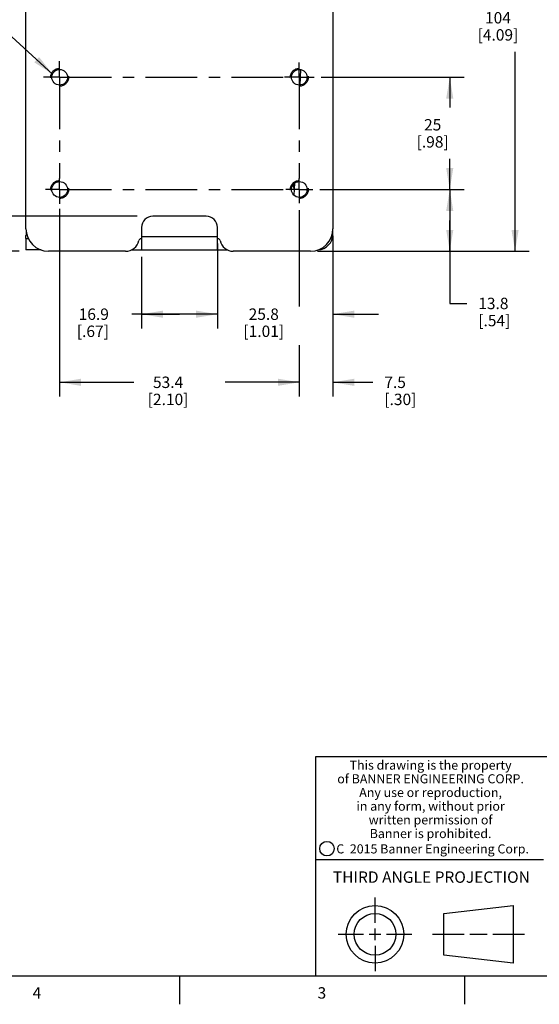
# Model space of a CAD drawing. Units: inches. Extents: x 0.7 to 21.3, y 0.5 to 16.
# Drawn here: x 12.1 to 16.7, y 0.5 to 9.1 of the extents above; entities that cross this region are included whole.
import ezdxf

# ---------------------------------------------------------------- set-up
doc = ezdxf.new("R2010")
doc.units = ezdxf.units.IN
doc.header["$LTSCALE"] = 1.21
doc.header["$MEASUREMENT"] = 0
doc.linetypes.add('CENTER', pattern=[0.6, 0.375, -0.075, 0.075, -0.075])
doc.linetypes.add('HIDDEN', pattern=[0.2, 0.1, -0.1])
doc.layers.get('0').update_dxf_attribs({"linetype": 'CONTINUOUS'})
for name, color, linetype in [('02___PRT_ALL_AXES', 7, 'CONTINUOUS'), ('DEFAULT_2', 7, 'HIDDEN'), ('DRIVEN_DIMS', 7, 'CONTINUOUS'), ('NOTES', 7, 'CONTINUOUS')]:
    doc.layers.add(name, color=color, linetype=linetype)
doc.styles.add('TEXTSTYLE_2', font='txt', dxfattribs={"width": 0.8})
doc.styles.add('TEXTSTYLE_4', font='txt', dxfattribs={"width": 0.85})
doc.styles.add('TEXTSTYLE_5', font='txt', dxfattribs={"width": 0.75})
doc.dimstyles.new('DIMSTYLE_2', dxfattribs={"dimtxt": 0.1, "dimasz": 0.1875, "dimexe": 0.125, "dimexo": 0.0625, "dimgap": 0.1, "dimtad": 0, "dimtih": 1, "dimtoh": 1, "dimdec": 1, "dimzin": 4, "dimdsep": 46, "dimtxsty": 'STANDARD', "dimblk": '_FILLED', "dimblk1": '_FILLED', "dimblk2": '_FILLED', "dimcen": 0.09, "dimadec": 3, "dimazin": 1, "dimtp": 0.001, "dimtm": 0.001, "dimtfac": 1, "dimtdec": 1, "dimtofl": 0, "dimtmove": 0, "dimatfit": 3, "dimldrblk": '_FILLED', "dimfxl": 1, "dimtolj": 1, "dimtzin": 4, "dimarcsym": 0})
doc.dimstyles.get("Standard").update_dxf_attribs({"dimtxt": 0.1, "dimasz": 0.1875, "dimexe": 0.125, "dimexo": 0.0625, "dimgap": 0.09, "dimtad": 0, "dimtih": 1, "dimtoh": 1, "dimdec": 3, "dimzin": 4, "dimdsep": 46, "dimtxsty": 'STANDARD', "dimblk": '_FILLED', "dimblk1": '_FILLED', "dimblk2": '_FILLED', "dimcen": 0.09, "dimadec": 3, "dimazin": 1, "dimtol": 1, "dimtp": 0.001, "dimtm": 0.001, "dimtfac": 1, "dimtdec": 3, "dimtofl": 0, "dimtmove": 0, "dimatfit": 3, "dimldrblk": '_FILLED', "dimfxl": 1, "dimtolj": 1, "dimtzin": 4, "dimarcsym": 0})

# ---------------------------------------------------------------- blocks, each defined once
blk = doc.blocks.new('_FILLED')
at = {"color": 0, "linetype": 'BYBLOCK'}
blk.add_solid([(0, 0), (-1, 0.167), (-1, -0.167)], dxfattribs=at)
blk = doc.blocks.new('*D7')
at = {"layer": 'DRIVEN_DIMS', "color": 7, "linetype": 'CONTINUOUS'}
for p, q in [((14.1015, 11.1996), (16.5767, 11.1996)), ((16.4517, 11.1996), (16.4517, 9.3024)), ((16.4517, 7.1051), (16.4517, 8.8524)), ((14.7196, 7.1051), (16.5767, 7.1051))]:
    blk.add_line(p, q, dxfattribs=at)
at = {"layer": 'DRIVEN_DIMS', "color": 7, "linetype": 'CONTINUOUS', "xscale": 0.1875, "yscale": 0.1875, "zscale": 0.1875}
for p, rotation in [((16.4517, 11.1996), 90), ((16.4517, 7.1051), 270)]:
    blk.add_blockref('_FILLED', p, dxfattribs=dict(at, rotation=rotation))
at = {"layer": 'DRIVEN_DIMS', "color": 7, "linetype": 'CONTINUOUS', "insert": (16.3017, 9.2024), "char_height": 0.1, "width": 0.6, "attachment_point": 2, "line_spacing_factor": 0.9}
blk.add_mtext('104\\P[4.09]', dxfattribs=at)
blk = doc.blocks.new('*D8')
at = {"layer": 'DRIVEN_DIMS', "color": 7, "linetype": 'CONTINUOUS'}
for p, q in [((12.4563, 7.4759), (12.4563, 5.8304)), ((14.5586, 6.1123), (14.5586, 5.8304)), ((12.4563, 5.9554), (13.1075, 5.9554)), ((14.5586, 5.9554), (13.9075, 5.9554))]:
    blk.add_line(p, q, dxfattribs=at)
at = {"layer": 'DRIVEN_DIMS', "color": 7, "linetype": 'CONTINUOUS', "xscale": 0.1875, "yscale": 0.1875, "zscale": 0.1875, "rotation": 180}
blk.add_blockref('_FILLED', (12.4563, 5.9554), dxfattribs=at)
at = {"layer": 'DRIVEN_DIMS', "color": 7, "linetype": 'CONTINUOUS', "xscale": 0.1875, "yscale": 0.1875, "zscale": 0.1875}
blk.add_blockref('_FILLED', (14.5586, 5.9554), dxfattribs=at)
at = {"layer": 'DRIVEN_DIMS', "color": 7, "linetype": 'CONTINUOUS', "insert": (13.4075, 6.0054), "char_height": 0.1, "width": 0.6, "attachment_point": 2, "line_spacing_factor": 0.9}
blk.add_mtext('53.4\\P[2.10]', dxfattribs=at)
blk = doc.blocks.new('*D9')
at = {"layer": 'DRIVEN_DIMS', "color": 7, "linetype": 'CONTINUOUS'}
for p, q in [((14.7398, 7.6465), (16.0038, 7.6465)), ((15.8788, 7.6465), (15.8788, 7.3758)), ((15.8788, 7.1051), (15.8788, 7.3758)), ((15.8788, 7.3758), (15.8788, 6.6469)), ((14.7196, 7.1051), (16.0038, 7.1051)), ((15.8788, 6.6469), (16.0288, 6.6469))]:
    blk.add_line(p, q, dxfattribs=at)
at = {"layer": 'DRIVEN_DIMS', "color": 7, "linetype": 'CONTINUOUS', "xscale": 0.1875, "yscale": 0.1875, "zscale": 0.1875}
for p, rotation in [((15.8788, 7.6465), 90), ((15.8788, 7.1051), 270)]:
    blk.add_blockref('_FILLED', p, dxfattribs=dict(at, rotation=rotation))
at = {"layer": 'DRIVEN_DIMS', "color": 7, "linetype": 'CONTINUOUS', "insert": (16.1288, 6.6969), "char_height": 0.1, "width": 0.5, "attachment_point": 1, "line_spacing_factor": 0.9}
blk.add_mtext('13.8\\P[.54]', dxfattribs=at)
blk = doc.blocks.new('*D10')
at = {"layer": 'DRIVEN_DIMS', "color": 7, "linetype": 'CONTINUOUS'}
for p, q in [((14.7508, 8.6307), (16.0038, 8.6307)), ((15.8788, 8.6307), (15.8788, 8.3641)), ((15.8788, 7.6465), (15.8788, 7.9141)), ((14.7398, 7.6465), (16.0038, 7.6465))]:
    blk.add_line(p, q, dxfattribs=at)
at = {"layer": 'DRIVEN_DIMS', "color": 7, "linetype": 'CONTINUOUS', "xscale": 0.1875, "yscale": 0.1875, "zscale": 0.1875}
for p, rotation in [((15.8788, 8.6307), 90), ((15.8788, 7.6465), 270)]:
    blk.add_blockref('_FILLED', p, dxfattribs=dict(at, rotation=rotation))
at = {"layer": 'DRIVEN_DIMS', "color": 7, "linetype": 'CONTINUOUS', "insert": (15.7288, 8.2641), "char_height": 0.1, "width": 0.5, "attachment_point": 2, "line_spacing_factor": 0.9}
blk.add_mtext('25\\P[.98]', dxfattribs=at)
blk = doc.blocks.new('*D25')
at = {"layer": 'DRIVEN_DIMS', "color": 7, "linetype": 'CONTINUOUS'}
for p, q in [((13.1748, 7.0544), (13.1748, 6.4278)), ((13.8401, 7.0544), (13.8401, 6.4278)), ((13.5075, 6.5528), (13.0883, 6.5528)), ((13.1748, 6.5528), (13.5075, 6.5528)), ((13.8401, 6.5528), (13.5075, 6.5528))]:
    blk.add_line(p, q, dxfattribs=at)
at = {"layer": 'DRIVEN_DIMS', "color": 7, "linetype": 'CONTINUOUS', "xscale": 0.1875, "yscale": 0.1875, "zscale": 0.1875, "rotation": 180}
blk.add_blockref('_FILLED', (13.1748, 6.5528), dxfattribs=at)
at = {"layer": 'DRIVEN_DIMS', "color": 7, "linetype": 'CONTINUOUS', "xscale": 0.1875, "yscale": 0.1875, "zscale": 0.1875}
blk.add_blockref('_FILLED', (13.8401, 6.5528), dxfattribs=at)
at = {"layer": 'DRIVEN_DIMS', "color": 7, "linetype": 'CONTINUOUS', "insert": (12.8883, 6.6028), "char_height": 0.1, "width": 0.5, "attachment_point": 3, "line_spacing_factor": 0.9}
blk.add_mtext('16.9\\P[.67]', dxfattribs=at)
blk = doc.blocks.new('*D26')
at = {"layer": 'DRIVEN_DIMS', "color": 7, "linetype": 'CONTINUOUS'}
for p, q in [((11.6848, 7.4122), (11.6848, 7.8122)), ((13.1357, 7.4122), (11.5598, 7.4122)), ((12.1004, 7.1051), (11.5598, 7.1051)), ((11.6848, 7.1051), (11.6848, 6.4958)), ((11.6848, 6.4958), (11.5348, 6.4958))]:
    blk.add_line(p, q, dxfattribs=at)
at = {"layer": 'DRIVEN_DIMS', "color": 7, "linetype": 'CONTINUOUS', "xscale": 0.1875, "yscale": 0.1875, "zscale": 0.1875}
for p, rotation in [((11.6848, 7.4122), 270), ((11.6848, 7.1051), 90)]:
    blk.add_blockref('_FILLED', p, dxfattribs=dict(at, rotation=rotation))
at = {"layer": 'DRIVEN_DIMS', "color": 7, "linetype": 'CONTINUOUS', "insert": (11.2348, 6.5458), "char_height": 0.1, "width": 0.5, "attachment_point": 3, "line_spacing_factor": 0.9}
blk.add_mtext('7.8\\P[.31]', dxfattribs=at)
blk = doc.blocks.new('*D36')
at = {"layer": 'DRIVEN_DIMS', "color": 7, "linetype": 'CONTINUOUS'}
for p, q in [((13.8401, 7.1725), (13.8401, 6.4278)), ((14.8539, 7.2395), (14.8539, 6.4278)), ((13.8401, 6.5528), (13.4401, 6.5528)), ((14.8539, 6.5528), (15.2539, 6.5528))]:
    blk.add_line(p, q, dxfattribs=at)
at = {"layer": 'DRIVEN_DIMS', "color": 7, "linetype": 'CONTINUOUS', "xscale": 0.1875, "yscale": 0.1875, "zscale": 0.1875}
blk.add_blockref('_FILLED', (13.8401, 6.5528), dxfattribs=at)
at = {"layer": 'DRIVEN_DIMS', "color": 7, "linetype": 'CONTINUOUS', "xscale": 0.1875, "yscale": 0.1875, "zscale": 0.1875, "rotation": 180}
blk.add_blockref('_FILLED', (14.8539, 6.5528), dxfattribs=at)
at = {"layer": 'DRIVEN_DIMS', "color": 7, "linetype": 'CONTINUOUS', "insert": (14.247, 6.6028), "char_height": 0.1, "width": 0.6, "attachment_point": 2, "line_spacing_factor": 0.9}
blk.add_mtext('25.8\\P[1.01]', dxfattribs=at)
blk = doc.blocks.new('*D37')
at = {"layer": 'DRIVEN_DIMS', "color": 7, "linetype": 'CONTINUOUS'}
for p, q in [((14.5586, 7.4653), (14.5586, 6.6215)), ((14.8539, 7.2395), (14.8539, 5.8304)), ((14.5586, 6.2808), (14.5586, 5.8304)), ((14.5586, 5.9554), (14.1586, 5.9554)), ((14.8539, 5.9554), (15.2046, 5.9554))]:
    blk.add_line(p, q, dxfattribs=at)
at = {"layer": 'DRIVEN_DIMS', "color": 7, "linetype": 'CONTINUOUS', "xscale": 0.1875, "yscale": 0.1875, "zscale": 0.1875}
blk.add_blockref('_FILLED', (14.5586, 5.9554), dxfattribs=at)
at = {"layer": 'DRIVEN_DIMS', "color": 7, "linetype": 'CONTINUOUS', "xscale": 0.1875, "yscale": 0.1875, "zscale": 0.1875, "rotation": 180}
blk.add_blockref('_FILLED', (14.8539, 5.9554), dxfattribs=at)
at = {"layer": 'DRIVEN_DIMS', "color": 7, "linetype": 'CONTINUOUS', "insert": (15.3046, 6.0054), "char_height": 0.1, "width": 0.5, "attachment_point": 1, "line_spacing_factor": 0.9}
blk.add_mtext('7.5\\P[.30]', dxfattribs=at)

msp = doc.modelspace()

# ---------------------------------------------------------------- linework, layer by layer
at = {"color": 7, "linetype": 'CONTINUOUS'}
for p, q in [((12.161, 7.302), (12.161, 10.0052)), ((14.8539, 9.9639), (14.8539, 7.302)), ((14.5698, 8.6985), (14.5627, 8.5625)), ((14.5176, 7.7011), (14.515, 7.6528)), ((14.5128, 7.5953), (14.5155, 7.6482)), ((13.7417, 7.4122), (13.2732, 7.4122)), ((12.1614, 7.2547), (12.1671, 7.2547)), ((13.1748, 7.3138), (13.1748, 7.1169)), ((13.8401, 7.1169), (13.8401, 7.3138)), ((14.8478, 7.2547), (14.8539, 7.2547)), ((14.8539, 7.2547), (14.8539, 7.302)), ((12.161, 7.2154), (12.161, 7.2417)), ((12.161, 7.2154), (12.1813, 7.2154)), ((12.161, 7.2154), (12.161, 7.1169)), ((13.17, 7.2134), (13.1748, 7.2134)), ((13.1748, 7.235), (13.8401, 7.235)), ((13.8401, 7.2134), (13.8449, 7.2134)), ((12.2944, 7.1169), (12.161, 7.1169)), ((13.0354, 7.1051), (12.3579, 7.1051)), ((13.0869, 7.1169), (13.9281, 7.1169)), ((14.6571, 7.1051), (13.9795, 7.1051)), ((21.05, 2.67), (14.7, 2.67)), ((14.7, 2.67), (14.7, 0.75)), ((14.7, 1.77), (16.7, 1.77)), ((15.223, 1.214), (15.223, 1.4361)), ((15.8277, 1.2967), (16.434, 1.3661)), ((15.8277, 0.9313), (15.8277, 1.2967)), ((16.434, 1.3661), (16.434, 0.8619)), ((15.223, 1.064), (15.223, 1.164)), ((14.9009, 1.114), (15.123, 1.114)), ((15.173, 1.114), (15.273, 1.114)), ((15.323, 1.114), (15.5451, 1.114)), ((15.7277, 1.114), (16.0058, 1.114)), ((16.0558, 1.114), (16.2059, 1.114)), ((16.2559, 1.114), (16.534, 1.114)), ((15.223, 1.014), (15.223, 0.7919)), ((16.434, 0.8619), (15.8277, 0.9313)), ((0.964, 0.75), (21.05, 0.75)), ((13.507, 0.75), (13.507, 0.5)), ((16.007, 0.75), (16.007, 0.5))]:
    msp.add_line(p, q, dxfattribs=at)
for centre, radius in [((14.8013, 1.8652), 0.0638), ((15.223, 1.114), 0.2521), ((15.223, 1.114), 0.1827)]:
    msp.add_circle(centre, radius, dxfattribs=at)
for centre, radius, start, end in [((14.4969, 7.6688), 0.0197, 8.29002, 69.77219), ((14.4762, 7.6502), 0.0394, 357, 53.15376), ((13.2732, 7.3138), 0.0984, 90, 180), ((13.7417, 7.3138), 0.0984, 0, 90), ((12.3579, 7.302), 0.1969, 180, 270), ((12.3579, 7.2417), 0.1969, 171.14736, 180), ((14.6571, 7.302), 0.1969, 270, 360), ((14.7161, 7.2547), 0.1378, 273.01333, 360), ((13.0354, 7.2232), 0.1181, 270, 347.62637), ((13.17, 7.1937), 0.0197, 90, 167.62637), ((13.8449, 7.1937), 0.0197, 12.37363, 90), ((13.9795, 7.2232), 0.1181, 192.37363, 270)]:
    msp.add_arc(centre, radius, start, end, dxfattribs=at)
at = {"layer": '02___PRT_ALL_AXES', "color": 7, "linetype": 'CENTER'}
for p, q in [((12.4563, 8.6307), (12.4563, 8.7718)), ((14.5586, 8.6307), (14.5586, 8.7604)), ((12.4563, 8.6307), (12.3152, 8.6307)), ((12.4563, 8.6307), (12.4563, 7.7428)), ((12.4563, 8.6307), (14.429, 8.6307)), ((14.5586, 8.6307), (14.429, 8.6307)), ((14.5586, 8.6307), (14.6883, 8.6307)), ((14.5586, 8.6307), (14.5586, 7.7428)), ((12.4563, 7.6465), (12.4563, 7.7428)), ((14.5586, 7.6465), (14.5586, 7.7428)), ((12.4563, 7.6465), (12.3309, 7.6465)), ((12.4563, 7.6465), (14.44, 7.6465)), ((12.4563, 7.6465), (12.4563, 7.5211)), ((14.5586, 7.6465), (14.44, 7.6465)), ((14.5586, 7.6465), (14.6773, 7.6465)), ((14.5586, 7.6465), (14.5586, 7.5278))]:
    msp.add_line(p, q, dxfattribs=at)
at = {"layer": '02___PRT_ALL_AXES', "color": 7, "linetype": 'CONTINUOUS'}
for centre in [(12.4563, 8.6307), (14.5586, 8.6307), (12.4563, 7.6465), (14.5586, 7.6465)]:
    msp.add_circle(centre, 0.0689, dxfattribs=at)
at = {"layer": 'DEFAULT_2', "color": 7, "linetype": 'HIDDEN'}
for centre in [(12.4563, 8.6307), (14.5586, 8.6307), (12.4563, 7.6465), (14.5586, 7.6465)]:
    msp.add_circle(centre, 0.0787, dxfattribs=at)

# ---------------------------------------------------------------- texts
at = {"color": 7, "linetype": 'CONTINUOUS', "attachment_point": 2, "line_spacing_factor": 0.9}
for s, insert, char_height, width, style in [('This drawing is the property\\Pof BANNER ENGINEERING CORP.\\PAny use or reproduction,\\Pin any form, without prior\\Pwritten permission of\\PBanner is prohibited.', (15.7105, 2.6378), 0.08, 1.904, 'TEXTSTYLE_4'), ('C  2015 Banner Engineering Corp.', (15.7284, 1.9032), 0.08, 1.92, 'TEXTSTYLE_5'), ('THIRD ANGLE PROJECTION', (15.7175, 1.6656), 0.1, 1.76, 'TEXTSTYLE_2'), ('4', (12.257, 0.65), 0.1, 0.08, 'TEXTSTYLE_2'), ('3', (14.757, 0.65), 0.1, 0.08, 'TEXTSTYLE_2')]:
    msp.add_mtext(s, dxfattribs=dict(at, insert=insert, char_height=char_height, width=width, style=style))

# ---------------------------------------------------------------- dimensions: what is measured, and where the dimension line sits
at = {"layer": 'DRIVEN_DIMS', "color": 7, "linetype": 'CONTINUOUS'}
for base, p1, p2, angle, picture, middle in [((16.4517, 7.1051), (14.039, 11.1996), (14.6571, 7.1051), 270, '*D7', (16.4517, 9.0774)), ((15.8788, 8.6307), (14.6773, 7.6465), (14.6883, 8.6307), 90, '*D10', (15.8788, 8.1391)), ((11.6848, 7.4122), (12.1629, 7.1051), (13.1982, 7.4122), 90, '*D26', (11.1848, 6.4208)), ((15.8788, 7.6465), (14.6571, 7.1051), (14.6773, 7.6465), 90, '*D9', (16.3788, 6.5719)), ((12.4563, 5.9554), (14.5586, 6.1748), (12.4563, 7.5384), 180, '*D8', (13.5075, 5.8804)), ((13.8401, 6.5528), (14.8539, 7.302), (13.8401, 7.235), 180, '*D36', (14.347, 6.4778))]:
    dim = msp.add_linear_dim(base=base, p1=p1, p2=p2, angle=angle, text='<>\\P[]', dimstyle='DIMSTYLE_2', dxfattribs=at)
    dim.commit()
    dim.dimension.update_dxf_attribs({"geometry": picture, "text_midpoint": middle, "dimtype": 160})
for base, p1, p2, picture, middle in [((14.8539, 5.9554), (14.5586, 7.5278), (14.8539, 7.302), '*D37', (15.5546, 5.8804)), ((13.8401, 6.5528), (13.1748, 7.1169), (13.8401, 7.1169), '*D25', (12.7383, 6.4778))]:
    dim = msp.add_linear_dim(base=base, p1=p1, p2=p2, text='<>\\P[]', dimstyle='DIMSTYLE_2', dxfattribs=at)
    dim.commit()
    dim.dimension.update_dxf_attribs({"geometry": picture, "text_midpoint": middle, "dimtype": 160})

# ---------------------------------------------------------------- leaders
at = {"layer": 'NOTES', "color": 7, "linetype": 'CONTINUOUS'}
msp.add_leader([(12.3934, 8.6589), (11.9251, 9.0841), (11.6751, 9.0841)], dimstyle='STANDARD', override={"dimtad": 0}, dxfattribs=at)

doc.saveas('drawing.dxf')
